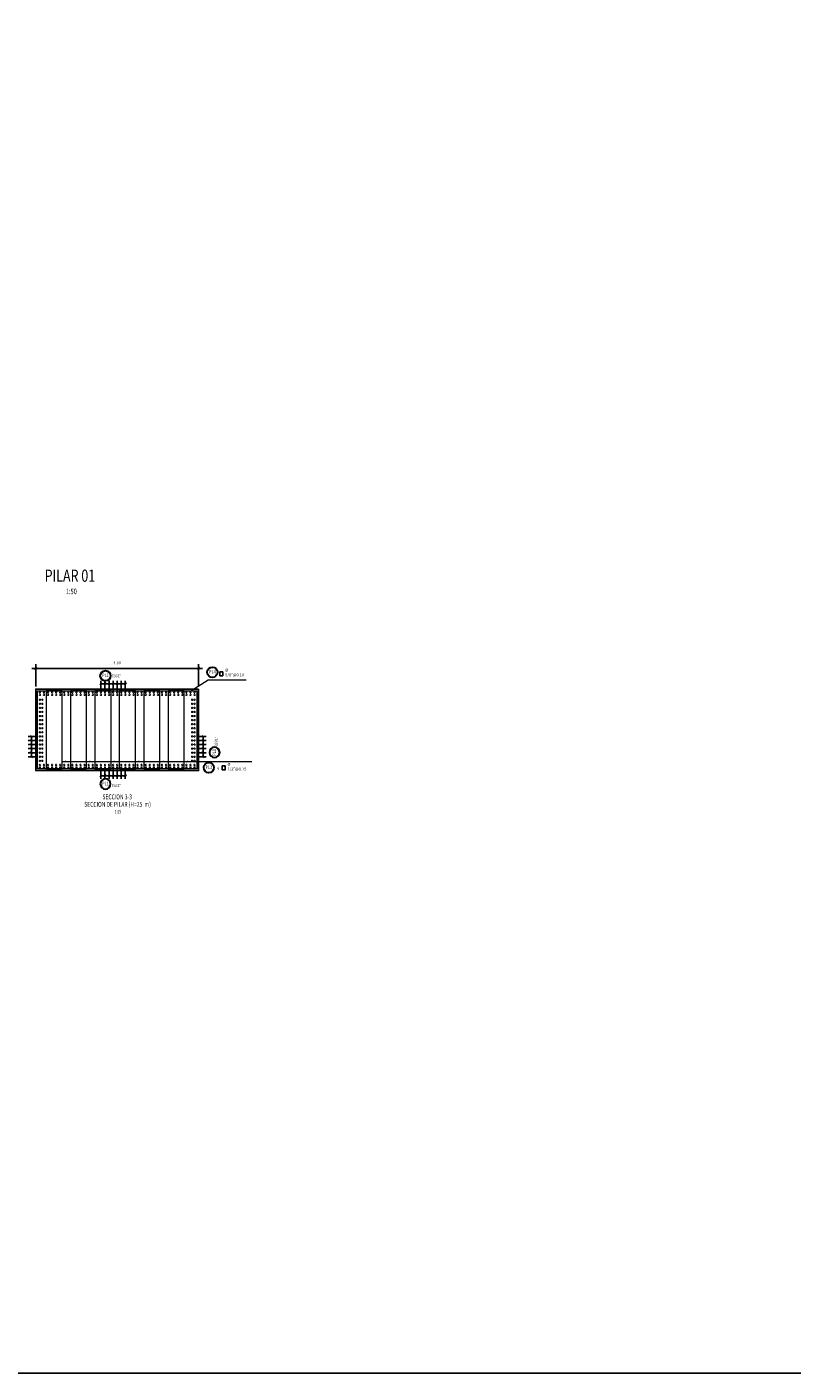
# Model space of a CAD drawing. Units: millimetres. Extents: x 288996 to 579880, y 8671481 to 17343475.
# Drawn here: x 289868 to 289886, y 8671650 to 8671683 of the extents above; entities that cross this region are included whole.
import ezdxf
from ezdxf.enums import TextEntityAlignment as Align

# ---------------------------------------------------------------- set-up
doc = ezdxf.new("R2010")
doc.units = ezdxf.units.MM
doc.set_wipeout_variables(frame=1)
for name, color, linetype in [('1gggg', 30, 'Continuous'), ('40GENE-011-DIM', 40, 'Continuous'), ('40GENE-106-TEXT', 7, 'Continuous'), ('40GENE-108-TITLE', 6, 'Continuous'), ('ARMADURA', 1, 'Continuous'), ('ESTRIBOS', 3, 'Continuous'), ('MARCO', 7, 'Continuous')]:
    doc.layers.add(name, color=color, linetype=linetype)
for name, color, linetype, lineweight in [('40GENE-006-SIMBOLOGIA', 2, 'Continuous', 30), ('40GENE-010-TITU', 6, 'Continuous', 30), ('40GENE-102-DIMENSION', 40, 'Continuous', 30), ('Acero 02', 131, 'Continuous', 20), ('ACOTADO', 1, 'Continuous', 0)]:
    doc.layers.add(name, color=color, linetype=linetype, lineweight=lineweight)
doc.styles.add('ACOTACIÓN', font='romans.shx')
doc.styles.add('ROMANS', font='romans.shx')
doc.styles.add('ROMANS-SP', font='romans.shx', dxfattribs={"width": 0.75})
doc.styles.add('T 100', font='romans.shx')
doc.dimstyles.new('Esc. 100--', dxfattribs={"dimscale": 0.1, "dimtxt": 1.5, "dimasz": 1, "dimexe": 1, "dimexo": 2, "dimgap": 0.75, "dimtad": 1, "dimzin": 1, "dimdsep": 46, "dimtxsty": 'ACOTACIÓN', "dimcen": 0.7, "dimclrd": 256, "dimclre": 256, "dimclrt": 7, "dimaunit": 1, "dimadec": 3, "dimazin": 0, "dimtfac": 1, "dimtmove": 2, "dimatfit": 3, "dimfxl": 2, "dimfxlon": 1, "dimtfill": 1, "dimlwd": 9, "dimlwe": 5, "dimarcsym": 0})
doc.dimstyles.new('ESTANDAR  100', dxfattribs={"dimtxt": 0.27, "dimasz": 0.18, "dimexe": 0.18, "dimexo": 0.0625, "dimgap": 0.1, "dimtad": 1, "dimzin": 0, "dimdsep": 46, "dimtxsty": 'T 100', "dimblk": 'ARCHTICK', "dimcen": 0.09, "dimdle": 0.2, "dimclrd": 1, "dimclre": 1, "dimclrt": 2, "dimadec": 0, "dimazin": 0, "dimtfac": 1, "dimtmove": 2, "dimatfit": 3, "dimfxl": 0.18, "dimtolj": 1, "dimtzin": 0, "dimarcsym": 0})
doc.dimstyles.new('SNC-LAVALIN', dxfattribs={"dimscale": 0, "dimtxt": 1, "dimasz": 1, "dimexe": 1.5, "dimexo": 1, "dimgap": 1, "dimtad": 1, "dimzin": 1, "dimdsep": 46, "dimtxsty": 'ROMANS', "dimcen": 0.09, "dimclrd": 256, "dimclre": 256, "dimclrt": 7, "dimadec": 0, "dimazin": 0, "dimtfac": 1, "dimtix": 1, "dimtofl": 0, "dimtmove": 2, "dimatfit": 3, "dimfxl": 1, "dimtfill": 1, "dimtolj": 1, "dimarcsym": 0})

# ---------------------------------------------------------------- blocks, each defined once
blk = doc.blocks.new('_ARCHTICK')
at = {"color": 0, "linetype": 'ByBlock', "const_width": 0.15}
blk.add_lwpolyline([(-0.5, -0.5), (0.5, 0.5)], dxfattribs=at)
blk = doc.blocks.new('*D461')
at = {"layer": 'ACOTADO', "color": 40, "lineweight": -2, "ltscale": 1.5, "transparency": 16777216}
for p, q in [((289871.969, 8671667.726), (289867.769, 8671667.726)), ((289867.869, 8671667.277), (289867.869, 8671667.826)), ((289871.869, 8671667.277), (289871.869, 8671667.826))]:
    blk.add_line(p, q, dxfattribs=at)
at = {"layer": 'Defpoints', "color": 0, "ltscale": 1.5, "transparency": 16777216}
for p in [(289867.869, 8671667.726), (289867.869, 8671667.215), (289871.869, 8671667.215)]:
    blk.add_point(p, dxfattribs=at)
at = {"layer": 'ACOTADO', "color": 40, "lineweight": -2, "ltscale": 1.5, "transparency": 16777216, "xscale": 0.07, "yscale": 0.07, "zscale": 0.07, "rotation": 180}
blk.add_blockref('_ARCHTICK', (289867.869, 8671667.726), dxfattribs=at)
at = {"layer": 'ACOTADO', "color": 40, "lineweight": -2, "ltscale": 1.5, "transparency": 16777216, "xscale": 0.07, "yscale": 0.07, "zscale": 0.07}
blk.add_blockref('_ARCHTICK', (289871.869, 8671667.726), dxfattribs=at)
at = {"layer": 'ACOTADO', "color": 0, "ltscale": 1.5, "transparency": 16777216, "insert": (289869.869, 8671667.861), "char_height": 0.07, "attachment_point": 5, "style": 'T 100'}
blk.add_mtext('\\A1;4.00', dxfattribs=at)
blk = doc.blocks.new('ACERO')
at = {"layer": 'Acero 02', "const_width": 12.8}
blk.add_lwpolyline([(-8, 0, 1), (8, 0, 1)], format="xyb", close=True, dxfattribs=at)
blk = doc.blocks.new('_Oblique')
at = {"color": 0, "linetype": 'ByBlock', "lineweight": -2}
blk.add_line((-0.5, -0.5), (0.5, 0.5), dxfattribs=at)
blk = doc.blocks.new('*D459')
at = {"layer": '40GENE-102-DIMENSION', "lineweight": -2, "transparency": 16777216}
for p, q in [((289869.469, 8671667.185), (289869.469, 8671667.419)), ((289869.569, 8671667.344), (289869.469, 8671667.344)), ((289869.569, 8671667.185), (289869.569, 8671667.419))]:
    blk.add_line(p, q, dxfattribs=at)
at = {"layer": 'Defpoints', "color": 0, "transparency": 16777216}
for p in [(289869.469, 8671667.344), (289869.469, 8671667.135), (289869.569, 8671667.135)]:
    blk.add_point(p, dxfattribs=at)
at = {"layer": '40GENE-102-DIMENSION', "lineweight": -2, "transparency": 16777216, "xscale": 0.04999999962456401, "yscale": 0.04999999962456401, "zscale": 0.04999999962456401, "rotation": 180}
blk.add_blockref('_Oblique', (289869.469, 8671667.344), dxfattribs=at)
at = {"layer": '40GENE-102-DIMENSION', "lineweight": -2, "transparency": 16777216, "xscale": 0.04999999962456401, "yscale": 0.04999999962456401, "zscale": 0.04999999962456401}
blk.add_blockref('_Oblique', (289869.569, 8671667.344), dxfattribs=at)
blk = doc.blocks.new('EJE_01')
blk.add_wipeout([(0, 13.2), (0.6, 13.2), (0.9, 13.1), (1.4, 13.1), (1.8, 13), (2.3, 12.8), (2.7, 12.7), (3.2, 12.5), (3.5, 12.3), (3.8, 12.1), (4, 12), (4.3, 11.8), (4.7, 11.5), (4.9, 11.3), (5.2, 11), (5.4, 10.8), (5.6, 10.5), (5.8, 10.2), (6, 10), (6.1, 9.8), (6.3, 9.6), (6.4, 9.4), (6.5, 9.2), (6.6, 8.9), (6.7, 8.7), (6.8, 8.5), (6.8, 8.2), (7, 7.9), (7, 7.5), (7.1, 7.2), (7.1, 6.9), (7.2, 6.5), (7.2, 6), (7.2, 5.7), (7.2, 5.2), (7.1, 4.8), (7, 4.4), (6.9, 4.1), (6.8, 3.7), (6.7, 3.3), (6.5, 3), (6.3, 2.6), (6.1, 2.2), (5.9, 1.9), (5.6, 1.5), (5.4, 1.3), (5.2, 1), (4.9, 0.7), (4.6, 0.4), (4.4, 0.3), (4.2, 0.2), (4.1, 0.1), (3.8, -0.1), (3.5, -0.3), (3.2, -0.4), (3, -0.6), (2.6, -0.7), (2.3, -0.8), (2, -0.9), (1.6, -1), (1.1, -1.1), (0.8, -1.2), (0.5, -1.2), (0, -1.2), (-0.2, -1.2), (-0.5, -1.2), (-0.7, -1.2), (-1, -1.1), (-1.4, -1.1), (-1.6, -1), (-1.9, -0.9), (-2.3, -0.8), (-2.5, -0.7), (-2.8, -0.6), (-3.2, -0.4), (-3.5, -0.3), (-3.7, -0.2), (-4, 0), (-4.2, 0.2), (-4.5, 0.4), (-4.7, 0.6), (-5, 0.8), (-5.2, 1.1), (-5.4, 1.3), (-5.6, 1.5), (-5.9, 1.9), (-6.1, 2.2), (-6.3, 2.5), (-6.5, 2.9), (-6.6, 3.2), (-6.8, 3.5), (-6.9, 3.8), (-6.9, 4.1), (-7, 4.4), (-7.1, 4.8), (-7.1, 5.1), (-7.2, 5.4), (-7.2, 5.6), (-7.2, 5.9), (-7.2, 6), (-7.2, 6.2), (-7.2, 6.4), (-7.2, 6.6), (-7.2, 6.8), (-7.1, 7.1), (-7.1, 7.5), (-6.9, 8), (-6.8, 8.4), (-6.6, 8.8), (-6.4, 9.3), (-6.2, 9.6), (-6, 9.9), (-5.8, 10.3), (-5.3, 10.8), (-5.1, 11.1), (-4.7, 11.4), (-4.4, 11.7), (-4, 12), (-3.7, 12.2), (-3.2, 12.5), (-2.8, 12.6), (-2.5, 12.8), (-2.1, 12.9), (-1.7, 13), (-1.2, 13.1), (-0.9, 13.1), (-0.7, 13.2), (-0.4, 13.2), (-0.3, 13.2)])
at = {"layer": '40GENE-006-SIMBOLOGIA'}
blk.add_circle((0, 6), 7.2, dxfattribs=at)
at = {"layer": '40GENE-010-TITU', "style": 'ROMANS', "width": 0.8}
blk.add_attdef('COL', text='', height=5, dxfattribs=at).set_placement((0, 6), align=Align.MIDDLE)
blk = doc.blocks.new('*D454')
at = {"layer": '40GENE-102-DIMENSION', "lineweight": -2, "transparency": 16777216}
for p, q in [((289869.569, 8671667.185), (289869.569, 8671667.419)), ((289869.669, 8671667.344), (289869.569, 8671667.344)), ((289869.669, 8671667.185), (289869.669, 8671667.419))]:
    blk.add_line(p, q, dxfattribs=at)
at = {"layer": 'Defpoints', "color": 0, "transparency": 16777216}
for p in [(289869.569, 8671667.344), (289869.569, 8671667.135), (289869.669, 8671667.135)]:
    blk.add_point(p, dxfattribs=at)
at = {"layer": '40GENE-102-DIMENSION', "lineweight": -2, "transparency": 16777216, "xscale": 0.04999999962456401, "yscale": 0.04999999962456401, "zscale": 0.04999999962456401, "rotation": 180}
blk.add_blockref('_Oblique', (289869.569, 8671667.344), dxfattribs=at)
at = {"layer": '40GENE-102-DIMENSION', "lineweight": -2, "transparency": 16777216, "xscale": 0.04999999962456401, "yscale": 0.04999999962456401, "zscale": 0.04999999962456401}
blk.add_blockref('_Oblique', (289869.669, 8671667.344), dxfattribs=at)
blk = doc.blocks.new('*D455')
at = {"layer": '40GENE-102-DIMENSION', "lineweight": -2, "transparency": 16777216}
for p, q in [((289869.669, 8671667.185), (289869.669, 8671667.419)), ((289869.769, 8671667.344), (289869.669, 8671667.344)), ((289869.769, 8671667.185), (289869.769, 8671667.419))]:
    blk.add_line(p, q, dxfattribs=at)
at = {"layer": 'Defpoints', "color": 0, "transparency": 16777216}
for p in [(289869.669, 8671667.344), (289869.669, 8671667.135), (289869.769, 8671667.135)]:
    blk.add_point(p, dxfattribs=at)
at = {"layer": '40GENE-102-DIMENSION', "lineweight": -2, "transparency": 16777216, "xscale": 0.04999999962456401, "yscale": 0.04999999962456401, "zscale": 0.04999999962456401, "rotation": 180}
blk.add_blockref('_Oblique', (289869.669, 8671667.344), dxfattribs=at)
at = {"layer": '40GENE-102-DIMENSION', "lineweight": -2, "transparency": 16777216, "xscale": 0.04999999962456401, "yscale": 0.04999999962456401, "zscale": 0.04999999962456401}
blk.add_blockref('_Oblique', (289869.769, 8671667.344), dxfattribs=at)
blk = doc.blocks.new('*D456')
at = {"layer": '40GENE-102-DIMENSION', "lineweight": -2, "transparency": 16777216}
for p, q in [((289869.769, 8671667.185), (289869.769, 8671667.419)), ((289869.869, 8671667.344), (289869.769, 8671667.344)), ((289869.869, 8671667.185), (289869.869, 8671667.419))]:
    blk.add_line(p, q, dxfattribs=at)
at = {"layer": 'Defpoints', "color": 0, "transparency": 16777216}
for p in [(289869.769, 8671667.344), (289869.769, 8671667.135), (289869.869, 8671667.135)]:
    blk.add_point(p, dxfattribs=at)
at = {"layer": '40GENE-102-DIMENSION', "lineweight": -2, "transparency": 16777216, "xscale": 0.04999999962456401, "yscale": 0.04999999962456401, "zscale": 0.04999999962456401, "rotation": 180}
blk.add_blockref('_Oblique', (289869.769, 8671667.344), dxfattribs=at)
at = {"layer": '40GENE-102-DIMENSION', "lineweight": -2, "transparency": 16777216, "xscale": 0.04999999962456401, "yscale": 0.04999999962456401, "zscale": 0.04999999962456401}
blk.add_blockref('_Oblique', (289869.869, 8671667.344), dxfattribs=at)
blk = doc.blocks.new('*D457')
at = {"layer": '40GENE-102-DIMENSION', "lineweight": -2, "transparency": 16777216}
for p, q in [((289869.869, 8671667.185), (289869.869, 8671667.419)), ((289869.969, 8671667.344), (289869.869, 8671667.344)), ((289869.969, 8671667.185), (289869.969, 8671667.419))]:
    blk.add_line(p, q, dxfattribs=at)
at = {"layer": 'Defpoints', "color": 0, "transparency": 16777216}
for p in [(289869.869, 8671667.344), (289869.869, 8671667.135), (289869.969, 8671667.135)]:
    blk.add_point(p, dxfattribs=at)
at = {"layer": '40GENE-102-DIMENSION', "lineweight": -2, "transparency": 16777216, "xscale": 0.04999999962456401, "yscale": 0.04999999962456401, "zscale": 0.04999999962456401, "rotation": 180}
blk.add_blockref('_Oblique', (289869.869, 8671667.344), dxfattribs=at)
at = {"layer": '40GENE-102-DIMENSION', "lineweight": -2, "transparency": 16777216, "xscale": 0.04999999962456401, "yscale": 0.04999999962456401, "zscale": 0.04999999962456401}
blk.add_blockref('_Oblique', (289869.969, 8671667.344), dxfattribs=at)
blk = doc.blocks.new('*D458')
at = {"layer": '40GENE-102-DIMENSION', "lineweight": -2, "transparency": 16777216}
for p, q in [((289869.969, 8671667.185), (289869.969, 8671667.419)), ((289870.069, 8671667.344), (289869.969, 8671667.344)), ((289870.069, 8671667.185), (289870.069, 8671667.419))]:
    blk.add_line(p, q, dxfattribs=at)
at = {"layer": 'Defpoints', "color": 0, "transparency": 16777216}
for p in [(289869.969, 8671667.344), (289869.969, 8671667.135), (289870.069, 8671667.135)]:
    blk.add_point(p, dxfattribs=at)
at = {"layer": '40GENE-102-DIMENSION', "lineweight": -2, "transparency": 16777216, "xscale": 0.04999999962456401, "yscale": 0.04999999962456401, "zscale": 0.04999999962456401, "rotation": 180}
blk.add_blockref('_Oblique', (289869.969, 8671667.344), dxfattribs=at)
at = {"layer": '40GENE-102-DIMENSION', "lineweight": -2, "transparency": 16777216, "xscale": 0.04999999962456401, "yscale": 0.04999999962456401, "zscale": 0.04999999962456401}
blk.add_blockref('_Oblique', (289870.069, 8671667.344), dxfattribs=at)
blk = doc.blocks.new('*D448')
at = {"layer": '40GENE-102-DIMENSION', "lineweight": -2, "transparency": 16777216}
for p, q in [((289869.469, 8671665.245), (289869.469, 8671665.011)), ((289869.569, 8671665.086), (289869.469, 8671665.086)), ((289869.569, 8671665.245), (289869.569, 8671665.011))]:
    blk.add_line(p, q, dxfattribs=at)
at = {"layer": 'Defpoints', "color": 0, "transparency": 16777216}
for p in [(289869.469, 8671665.295), (289869.469, 8671665.086), (289869.569, 8671665.295)]:
    blk.add_point(p, dxfattribs=at)
at = {"layer": '40GENE-102-DIMENSION', "lineweight": -2, "transparency": 16777216, "xscale": 0.04999999962456401, "yscale": 0.04999999962456401, "zscale": 0.04999999962456401, "rotation": 180}
blk.add_blockref('_Oblique', (289869.469, 8671665.086), dxfattribs=at)
at = {"layer": '40GENE-102-DIMENSION', "lineweight": -2, "transparency": 16777216, "xscale": 0.04999999962456401, "yscale": 0.04999999962456401, "zscale": 0.04999999962456401}
blk.add_blockref('_Oblique', (289869.569, 8671665.086), dxfattribs=at)
blk = doc.blocks.new('*D449')
at = {"layer": '40GENE-102-DIMENSION', "lineweight": -2, "transparency": 16777216}
for p, q in [((289869.569, 8671665.245), (289869.569, 8671665.011)), ((289869.669, 8671665.086), (289869.569, 8671665.086)), ((289869.669, 8671665.245), (289869.669, 8671665.011))]:
    blk.add_line(p, q, dxfattribs=at)
at = {"layer": 'Defpoints', "color": 0, "transparency": 16777216}
for p in [(289869.569, 8671665.295), (289869.569, 8671665.086), (289869.669, 8671665.295)]:
    blk.add_point(p, dxfattribs=at)
at = {"layer": '40GENE-102-DIMENSION', "lineweight": -2, "transparency": 16777216, "xscale": 0.04999999962456401, "yscale": 0.04999999962456401, "zscale": 0.04999999962456401, "rotation": 180}
blk.add_blockref('_Oblique', (289869.569, 8671665.086), dxfattribs=at)
at = {"layer": '40GENE-102-DIMENSION', "lineweight": -2, "transparency": 16777216, "xscale": 0.04999999962456401, "yscale": 0.04999999962456401, "zscale": 0.04999999962456401}
blk.add_blockref('_Oblique', (289869.669, 8671665.086), dxfattribs=at)
blk = doc.blocks.new('*D450')
at = {"layer": '40GENE-102-DIMENSION', "lineweight": -2, "transparency": 16777216}
for p, q in [((289869.669, 8671665.245), (289869.669, 8671665.011)), ((289869.769, 8671665.086), (289869.669, 8671665.086)), ((289869.769, 8671665.245), (289869.769, 8671665.011))]:
    blk.add_line(p, q, dxfattribs=at)
at = {"layer": 'Defpoints', "color": 0, "transparency": 16777216}
for p in [(289869.669, 8671665.295), (289869.669, 8671665.086), (289869.769, 8671665.295)]:
    blk.add_point(p, dxfattribs=at)
at = {"layer": '40GENE-102-DIMENSION', "lineweight": -2, "transparency": 16777216, "xscale": 0.04999999962456401, "yscale": 0.04999999962456401, "zscale": 0.04999999962456401, "rotation": 180}
blk.add_blockref('_Oblique', (289869.669, 8671665.086), dxfattribs=at)
at = {"layer": '40GENE-102-DIMENSION', "lineweight": -2, "transparency": 16777216, "xscale": 0.04999999962456401, "yscale": 0.04999999962456401, "zscale": 0.04999999962456401}
blk.add_blockref('_Oblique', (289869.769, 8671665.086), dxfattribs=at)
blk = doc.blocks.new('*D451')
at = {"layer": '40GENE-102-DIMENSION', "lineweight": -2, "transparency": 16777216}
for p, q in [((289869.769, 8671665.245), (289869.769, 8671665.011)), ((289869.869, 8671665.086), (289869.769, 8671665.086)), ((289869.869, 8671665.245), (289869.869, 8671665.011))]:
    blk.add_line(p, q, dxfattribs=at)
at = {"layer": 'Defpoints', "color": 0, "transparency": 16777216}
for p in [(289869.769, 8671665.295), (289869.769, 8671665.086), (289869.869, 8671665.295)]:
    blk.add_point(p, dxfattribs=at)
at = {"layer": '40GENE-102-DIMENSION', "lineweight": -2, "transparency": 16777216, "xscale": 0.04999999962456401, "yscale": 0.04999999962456401, "zscale": 0.04999999962456401, "rotation": 180}
blk.add_blockref('_Oblique', (289869.769, 8671665.086), dxfattribs=at)
at = {"layer": '40GENE-102-DIMENSION', "lineweight": -2, "transparency": 16777216, "xscale": 0.04999999962456401, "yscale": 0.04999999962456401, "zscale": 0.04999999962456401}
blk.add_blockref('_Oblique', (289869.869, 8671665.086), dxfattribs=at)
blk = doc.blocks.new('*D452')
at = {"layer": '40GENE-102-DIMENSION', "lineweight": -2, "transparency": 16777216}
for p, q in [((289869.869, 8671665.245), (289869.869, 8671665.011)), ((289869.969, 8671665.086), (289869.869, 8671665.086)), ((289869.969, 8671665.245), (289869.969, 8671665.011))]:
    blk.add_line(p, q, dxfattribs=at)
at = {"layer": 'Defpoints', "color": 0, "transparency": 16777216}
for p in [(289869.869, 8671665.295), (289869.869, 8671665.086), (289869.969, 8671665.295)]:
    blk.add_point(p, dxfattribs=at)
at = {"layer": '40GENE-102-DIMENSION', "lineweight": -2, "transparency": 16777216, "xscale": 0.04999999962456401, "yscale": 0.04999999962456401, "zscale": 0.04999999962456401, "rotation": 180}
blk.add_blockref('_Oblique', (289869.869, 8671665.086), dxfattribs=at)
at = {"layer": '40GENE-102-DIMENSION', "lineweight": -2, "transparency": 16777216, "xscale": 0.04999999962456401, "yscale": 0.04999999962456401, "zscale": 0.04999999962456401}
blk.add_blockref('_Oblique', (289869.969, 8671665.086), dxfattribs=at)
blk = doc.blocks.new('*D453')
at = {"layer": '40GENE-102-DIMENSION', "lineweight": -2, "transparency": 16777216}
for p, q in [((289869.969, 8671665.245), (289869.969, 8671665.011)), ((289870.069, 8671665.086), (289869.969, 8671665.086)), ((289870.069, 8671665.245), (289870.069, 8671665.011))]:
    blk.add_line(p, q, dxfattribs=at)
at = {"layer": 'Defpoints', "color": 0, "transparency": 16777216}
for p in [(289869.969, 8671665.295), (289869.969, 8671665.086), (289870.069, 8671665.295)]:
    blk.add_point(p, dxfattribs=at)
at = {"layer": '40GENE-102-DIMENSION', "lineweight": -2, "transparency": 16777216, "xscale": 0.04999999962456401, "yscale": 0.04999999962456401, "zscale": 0.04999999962456401, "rotation": 180}
blk.add_blockref('_Oblique', (289869.969, 8671665.086), dxfattribs=at)
at = {"layer": '40GENE-102-DIMENSION', "lineweight": -2, "transparency": 16777216, "xscale": 0.04999999962456401, "yscale": 0.04999999962456401, "zscale": 0.04999999962456401}
blk.add_blockref('_Oblique', (289870.069, 8671665.086), dxfattribs=at)
blk = doc.blocks.new('*D443')
at = {"layer": '40GENE-102-DIMENSION', "lineweight": -2, "transparency": 16777216}
for p, q in [((289871.819, 8671665.655), (289872.054, 8671665.655)), ((289871.979, 8671665.655), (289871.979, 8671665.555)), ((289871.819, 8671665.555), (289872.054, 8671665.555))]:
    blk.add_line(p, q, dxfattribs=at)
at = {"layer": 'Defpoints', "color": 0, "transparency": 16777216}
for p in [(289871.769, 8671665.655), (289871.769, 8671665.555), (289871.979, 8671665.555)]:
    blk.add_point(p, dxfattribs=at)
at = {"layer": '40GENE-102-DIMENSION', "lineweight": -2, "transparency": 16777216, "xscale": 0.04999999962456401, "yscale": 0.04999999962456401, "zscale": 0.04999999962456401}
for p, rotation in [((289871.979, 8671665.655), 90), ((289871.979, 8671665.555), 270)]:
    blk.add_blockref('_Oblique', p, dxfattribs=dict(at, rotation=rotation))
blk = doc.blocks.new('*D444')
at = {"layer": '40GENE-102-DIMENSION', "lineweight": -2, "transparency": 16777216}
for p, q in [((289871.819, 8671665.755), (289872.054, 8671665.755)), ((289871.819, 8671665.655), (289872.054, 8671665.655)), ((289871.979, 8671665.755), (289871.979, 8671665.655))]:
    blk.add_line(p, q, dxfattribs=at)
at = {"layer": 'Defpoints', "color": 0, "transparency": 16777216}
for p in [(289871.769, 8671665.755), (289871.769, 8671665.655), (289871.979, 8671665.655)]:
    blk.add_point(p, dxfattribs=at)
at = {"layer": '40GENE-102-DIMENSION', "lineweight": -2, "transparency": 16777216, "xscale": 0.04999999962456401, "yscale": 0.04999999962456401, "zscale": 0.04999999962456401}
for p, rotation in [((289871.979, 8671665.755), 90), ((289871.979, 8671665.655), 270)]:
    blk.add_blockref('_Oblique', p, dxfattribs=dict(at, rotation=rotation))
blk = doc.blocks.new('*D445')
at = {"layer": '40GENE-102-DIMENSION', "lineweight": -2, "transparency": 16777216}
for p, q in [((289871.819, 8671665.855), (289872.054, 8671665.855)), ((289871.819, 8671665.755), (289872.054, 8671665.755)), ((289871.979, 8671665.855), (289871.979, 8671665.755))]:
    blk.add_line(p, q, dxfattribs=at)
at = {"layer": 'Defpoints', "color": 0, "transparency": 16777216}
for p in [(289871.769, 8671665.855), (289871.769, 8671665.755), (289871.979, 8671665.755)]:
    blk.add_point(p, dxfattribs=at)
at = {"layer": '40GENE-102-DIMENSION', "lineweight": -2, "transparency": 16777216, "xscale": 0.04999999962456401, "yscale": 0.04999999962456401, "zscale": 0.04999999962456401}
for p, rotation in [((289871.979, 8671665.855), 90), ((289871.979, 8671665.755), 270)]:
    blk.add_blockref('_Oblique', p, dxfattribs=dict(at, rotation=rotation))
blk = doc.blocks.new('*D446')
at = {"layer": '40GENE-102-DIMENSION', "lineweight": -2, "transparency": 16777216}
for p, q in [((289871.819, 8671665.955), (289872.054, 8671665.955)), ((289871.819, 8671665.855), (289872.054, 8671665.855)), ((289871.979, 8671665.955), (289871.979, 8671665.855))]:
    blk.add_line(p, q, dxfattribs=at)
at = {"layer": 'Defpoints', "color": 0, "transparency": 16777216}
for p in [(289871.769, 8671665.955), (289871.769, 8671665.855), (289871.979, 8671665.855)]:
    blk.add_point(p, dxfattribs=at)
at = {"layer": '40GENE-102-DIMENSION', "lineweight": -2, "transparency": 16777216, "xscale": 0.04999999962456401, "yscale": 0.04999999962456401, "zscale": 0.04999999962456401}
for p, rotation in [((289871.979, 8671665.955), 90), ((289871.979, 8671665.855), 270)]:
    blk.add_blockref('_Oblique', p, dxfattribs=dict(at, rotation=rotation))
blk = doc.blocks.new('*D447')
at = {"layer": '40GENE-102-DIMENSION', "lineweight": -2, "transparency": 16777216}
for p, q in [((289871.819, 8671666.055), (289872.054, 8671666.055)), ((289871.979, 8671666.055), (289871.979, 8671665.955)), ((289871.819, 8671665.955), (289872.054, 8671665.955))]:
    blk.add_line(p, q, dxfattribs=at)
at = {"layer": 'Defpoints', "color": 0, "transparency": 16777216}
for p in [(289871.769, 8671666.055), (289871.769, 8671665.955), (289871.979, 8671665.955)]:
    blk.add_point(p, dxfattribs=at)
at = {"layer": '40GENE-102-DIMENSION', "lineweight": -2, "transparency": 16777216, "xscale": 0.04999999962456401, "yscale": 0.04999999962456401, "zscale": 0.04999999962456401}
for p, rotation in [((289871.979, 8671666.055), 90), ((289871.979, 8671665.955), 270)]:
    blk.add_blockref('_Oblique', p, dxfattribs=dict(at, rotation=rotation))
blk = doc.blocks.new('*D438')
at = {"layer": '40GENE-102-DIMENSION', "lineweight": -2, "transparency": 16777216}
for p, q in [((289867.919, 8671665.655), (289867.685, 8671665.655)), ((289867.76, 8671665.655), (289867.76, 8671665.555)), ((289867.919, 8671665.555), (289867.685, 8671665.555))]:
    blk.add_line(p, q, dxfattribs=at)
at = {"layer": 'Defpoints', "color": 0, "transparency": 16777216}
for p in [(289867.969, 8671665.655), (289867.76, 8671665.555), (289867.969, 8671665.555)]:
    blk.add_point(p, dxfattribs=at)
at = {"layer": '40GENE-102-DIMENSION', "lineweight": -2, "transparency": 16777216, "xscale": 0.04999999962456401, "yscale": 0.04999999962456401, "zscale": 0.04999999962456401}
for p, rotation in [((289867.76, 8671665.655), 90), ((289867.76, 8671665.555), 270)]:
    blk.add_blockref('_Oblique', p, dxfattribs=dict(at, rotation=rotation))
blk = doc.blocks.new('*D439')
at = {"layer": '40GENE-102-DIMENSION', "lineweight": -2, "transparency": 16777216}
for p, q in [((289867.919, 8671665.755), (289867.685, 8671665.755)), ((289867.919, 8671665.655), (289867.685, 8671665.655)), ((289867.76, 8671665.755), (289867.76, 8671665.655))]:
    blk.add_line(p, q, dxfattribs=at)
at = {"layer": 'Defpoints', "color": 0, "transparency": 16777216}
for p in [(289867.76, 8671665.655), (289867.969, 8671665.755), (289867.969, 8671665.655)]:
    blk.add_point(p, dxfattribs=at)
at = {"layer": '40GENE-102-DIMENSION', "lineweight": -2, "transparency": 16777216, "xscale": 0.04999999962456401, "yscale": 0.04999999962456401, "zscale": 0.04999999962456401}
for p, rotation in [((289867.76, 8671665.755), 90), ((289867.76, 8671665.655), 270)]:
    blk.add_blockref('_Oblique', p, dxfattribs=dict(at, rotation=rotation))
blk = doc.blocks.new('*D440')
at = {"layer": '40GENE-102-DIMENSION', "lineweight": -2, "transparency": 16777216}
for p, q in [((289867.919, 8671665.855), (289867.685, 8671665.855)), ((289867.919, 8671665.755), (289867.685, 8671665.755)), ((289867.76, 8671665.855), (289867.76, 8671665.755))]:
    blk.add_line(p, q, dxfattribs=at)
at = {"layer": 'Defpoints', "color": 0, "transparency": 16777216}
for p in [(289867.76, 8671665.755), (289867.969, 8671665.855), (289867.969, 8671665.755)]:
    blk.add_point(p, dxfattribs=at)
at = {"layer": '40GENE-102-DIMENSION', "lineweight": -2, "transparency": 16777216, "xscale": 0.04999999962456401, "yscale": 0.04999999962456401, "zscale": 0.04999999962456401}
for p, rotation in [((289867.76, 8671665.855), 90), ((289867.76, 8671665.755), 270)]:
    blk.add_blockref('_Oblique', p, dxfattribs=dict(at, rotation=rotation))
blk = doc.blocks.new('*D441')
at = {"layer": '40GENE-102-DIMENSION', "lineweight": -2, "transparency": 16777216}
for p, q in [((289867.919, 8671665.955), (289867.685, 8671665.955)), ((289867.919, 8671665.855), (289867.685, 8671665.855)), ((289867.76, 8671665.955), (289867.76, 8671665.855))]:
    blk.add_line(p, q, dxfattribs=at)
at = {"layer": 'Defpoints', "color": 0, "transparency": 16777216}
for p in [(289867.76, 8671665.855), (289867.969, 8671665.955), (289867.969, 8671665.855)]:
    blk.add_point(p, dxfattribs=at)
at = {"layer": '40GENE-102-DIMENSION', "lineweight": -2, "transparency": 16777216, "xscale": 0.04999999962456401, "yscale": 0.04999999962456401, "zscale": 0.04999999962456401}
for p, rotation in [((289867.76, 8671665.955), 90), ((289867.76, 8671665.855), 270)]:
    blk.add_blockref('_Oblique', p, dxfattribs=dict(at, rotation=rotation))
blk = doc.blocks.new('*D442')
at = {"layer": '40GENE-102-DIMENSION', "lineweight": -2, "transparency": 16777216}
for p, q in [((289867.919, 8671666.055), (289867.685, 8671666.055)), ((289867.76, 8671666.055), (289867.76, 8671665.955)), ((289867.919, 8671665.955), (289867.685, 8671665.955))]:
    blk.add_line(p, q, dxfattribs=at)
at = {"layer": 'Defpoints', "color": 0, "transparency": 16777216}
for p in [(289867.969, 8671666.055), (289867.76, 8671665.955), (289867.969, 8671665.955)]:
    blk.add_point(p, dxfattribs=at)
at = {"layer": '40GENE-102-DIMENSION', "lineweight": -2, "transparency": 16777216, "xscale": 0.04999999962456401, "yscale": 0.04999999962456401, "zscale": 0.04999999962456401}
for p, rotation in [((289867.76, 8671666.055), 90), ((289867.76, 8671665.955), 270)]:
    blk.add_blockref('_Oblique', p, dxfattribs=dict(at, rotation=rotation))
blk = doc.blocks.new('TITU_01')
at = {"layer": '40GENE-106-TEXT', "style": 'ROMANS', "width": 0.75}
blk.add_attdef('ESCALA', text='', height=2.5, dxfattribs=at).set_placement((-14.18, 14.83), align=Align.MIDDLE_CENTER)
at = {"layer": '40GENE-108-TITLE', "style": 'ROMANS', "width": 0.75}
for tag, p in [('%%UELEVACION1', (-14.37, 31.39)), ('%%UELEVACION2', (-14.37, 22.22))]:
    blk.add_attdef(tag, text='', height=5, dxfattribs=at).set_placement(p, align=Align.MIDDLE_CENTER)

msp = doc.modelspace()

# ---------------------------------------------------------------- linework, layer by layer
at = {"layer": 'Acero 02', "ltscale": 0.05}
msp.add_lwpolyline([(289871.82941, 8671667.174955), (289871.82941, 8671665.254955), (289867.90941, 8671665.254955), (289867.90941, 8671667.174955)], close=True, dxfattribs=at)
for points in [[(289868.15941, 8671667.194955), (289868.47941, 8671667.194955, -0.414213562), (289868.50941, 8671667.164955), (289868.50941, 8671665.264955, -0.414213562), (289868.47941, 8671665.234955), (289868.15941, 8671665.234955, -0.414213562), (289868.12941, 8671665.264955), (289868.12941, 8671667.164955, -0.414213562)], [(289868.75941, 8671667.194955), (289869.07941, 8671667.194955, -0.414213562), (289869.10941, 8671667.164955), (289869.10941, 8671665.264955, -0.414213562), (289869.07941, 8671665.234955), (289868.75941, 8671665.234955, -0.414213562), (289868.72941, 8671665.264955), (289868.72941, 8671667.164955, -0.414213562)], [(289869.35941, 8671667.194955), (289869.67941, 8671667.194955, -0.414213562), (289869.70941, 8671667.164955), (289869.70941, 8671665.264955, -0.414213562), (289869.67941, 8671665.234955), (289869.35941, 8671665.234955, -0.414213562), (289869.32941, 8671665.264955), (289869.32941, 8671667.164955, -0.414213562)], [(289869.95941, 8671667.194955), (289870.27941, 8671667.194955, -0.414213562), (289870.30941, 8671667.164955), (289870.30941, 8671665.264955, -0.414213562), (289870.27941, 8671665.234955), (289869.95941, 8671665.234955, -0.414213562), (289869.92941, 8671665.264955), (289869.92941, 8671667.164955, -0.414213562)], [(289870.55941, 8671667.194955), (289870.87941, 8671667.194955, -0.414213562), (289870.90941, 8671667.164955), (289870.90941, 8671665.264955, -0.414213562), (289870.87941, 8671665.234955), (289870.55941, 8671665.234955, -0.414213562), (289870.52941, 8671665.264955), (289870.52941, 8671667.164955, -0.414213562)], [(289871.15941, 8671667.194955), (289871.47941, 8671667.194955, -0.414213562), (289871.50941, 8671667.164955), (289871.50941, 8671665.264955, -0.414213562), (289871.47941, 8671665.234955), (289871.15941, 8671665.234955, -0.414213562), (289871.12941, 8671665.264955), (289871.12941, 8671667.164955, -0.414213562)]]:
    msp.add_lwpolyline(points, format="xyb", close=True, dxfattribs=at)
at = {"layer": 'ARMADURA'}
msp.add_lwpolyline([(289871.86941, 8671667.214955), (289871.86941, 8671665.214955), (289867.86941, 8671665.214955), (289867.86941, 8671667.214955)], close=True, dxfattribs=at)
at = {"layer": 'ESTRIBOS', "color": 3, "ltscale": 0.05, "elevation": 0}
msp.add_lwpolyline([(289872.45301, 8671665.328964), (289872.519777, 8671665.328964, -0.414213562), (289872.522849, 8671665.325892), (289872.522849, 8671665.23578, -0.414213562), (289872.519777, 8671665.232708), (289872.45301, 8671665.232708, -0.414213562), (289872.449938, 8671665.23578), (289872.449938, 8671665.325892, -0.414213562)], format="xyb", close=True, dxfattribs=at)
msp.add_lwpolyline([(289872.504571, 8671665.301912), (289872.521949, 8671665.31929, 1), (289872.513174, 8671665.328064), (289872.495796, 8671665.310687)], format="xyb", dxfattribs=at)

# ---------------------------------------------------------------- block references
at = {"layer": '40GENE-011-DIM', "yscale": 0.002, "zscale": 0.002, "row_count": 1, "row_spacing": 0.25}
for p, xscale, rotation, column_count, column_spacing in [((289871.76941, 8671667.134955, 0.000081), 0.002, 180, 39, 0.1), ((289871.76941, 8671667.074955, 0.000081), 0.002, 180, 39, 0.1), ((289867.96941, 8671665.454955, 0.000505), 0.002, 90.00000000000001, 16, 0.1), ((289868.02941, 8671665.454955, 0.000505), 0.002, 90.00000000000001, 16, 0.1), ((289871.70941, 8671665.454955, 0.000505), -0.002, 270, 16, -0.1), ((289871.76941, 8671665.454955, 0.000505), -0.002, 270, 16, -0.1)]:
    msp.add_blockref('ACERO', p, dxfattribs=dict(at, xscale=xscale, rotation=rotation, column_count=column_count, column_spacing=column_spacing))
at = {"layer": '40GENE-011-DIM', "xscale": -0.002, "yscale": 0.002, "zscale": 0.002, "row_count": 1, "column_count": 39, "row_spacing": 0.25, "column_spacing": -0.1}
for p in [(289871.76941, 8671665.354955, 0.000081), (289871.76941, 8671665.294955, 0.000081)]:
    msp.add_blockref('ACERO', p, dxfattribs=at)
at = {"layer": '40GENE-108-TITLE'}
ref = msp.add_blockref('TITU_01', (289867.845516, 8671668.668213), dxfattribs=dict(at, xscale=-0.06, yscale=0.06, zscale=0.06))
ref.add_attrib('%%UELEVACION2', 'PILAR 01', dxfattribs={"height": 0.3, "style": 'ROMANS', "width": 0.75}).set_placement((289868.707802, 8671670.001464), align=Align.MIDDLE_CENTER)
ref = msp.add_blockref('TITU_01', (289867.769904, 8671668.614025), dxfattribs=dict(at, xscale=-0.0675, yscale=0.0675, zscale=0.0675))
ref.add_attrib('ESCALA', ' 1:50', dxfattribs={"layer": '40GENE-106-TEXT', "height": 0.135, "style": 'ROMANS', "width": 0.75}).set_placement((289868.727285, 8671669.615242), align=Align.MIDDLE_CENTER)

# ---------------------------------------------------------------- texts
at = {"layer": '40GENE-102-DIMENSION', "color": 0, "style": 'ROMANS-SP', "width": 0.75}
for p in [(289869.734564, 8671667.505254, -0.000003), (289869.734564, 8671664.813049, -0.000003)]:
    msp.add_text('78∅1"', height=0.07, dxfattribs=at).set_placement(p)
msp.add_text('32∅1"', height=0.07, rotation=90, dxfattribs=at).set_placement((289872.334573, 8671665.817524, -0.000003))
at = {"layer": '40GENE-102-DIMENSION', "color": 7, "char_height": 0.07, "attachment_point": 7, "style": 'ROMANS-SP'}
for s, insert in [('\\A1;%%C 5/8"@0.10', (289872.522222, 8671667.530284)), ('\\A1;%%C 1/2"@0.15 ', (289872.579756, 8671665.218344))]:
    msp.add_mtext(s, dxfattribs=dict(at, insert=insert))

# ---------------------------------------------------------------- dimensions: what is measured, and where the dimension line sits
at = {"layer": '40GENE-102-DIMENSION'}
for base, p1, p2, angle, picture, middle in [((289869.46941, 8671667.344277), (289869.56941, 8671667.134955), (289869.46941, 8671667.134955), 180, '*D459', (289869.51941, 8671667.344277)), ((289869.96941, 8671667.344277), (289870.06941, 8671667.134955), (289869.96941, 8671667.134955), 180, '*D458', (289870.01941, 8671667.344277)), ((289867.760088, 8671665.954955, 0.000184), (289867.96941, 8671666.054955, 0.000184), (289867.96941, 8671665.954955, 0.000184), 270, '*D442', (289867.760088, 8671666.004955, 0.000184)), ((289867.760088, 8671665.854955, 0.000184), (289867.96941, 8671665.954955, 0.000184), (289867.96941, 8671665.854955, 0.000184), 270, '*D441', (289867.760088, 8671665.904955, 0.000184)), ((289871.978732, 8671665.954955, 0.000184), (289871.76941, 8671666.054955, 0.000184), (289871.76941, 8671665.954955, 0.000184), 270, '*D447', (289871.978732, 8671666.004955, 0.000184)), ((289871.978732, 8671665.854955, 0.000184), (289871.76941, 8671665.954955, 0.000184), (289871.76941, 8671665.854955, 0.000184), 270, '*D446', (289871.978732, 8671665.904955, 0.000184)), ((289867.760088, 8671665.754955, 0.000184), (289867.96941, 8671665.854955, 0.000184), (289867.96941, 8671665.754955, 0.000184), 270, '*D440', (289867.760088, 8671665.804955, 0.000184)), ((289867.760088, 8671665.654955, 0.000184), (289867.96941, 8671665.754955, 0.000184), (289867.96941, 8671665.654955, 0.000184), 270, '*D439', (289867.760088, 8671665.704955, 0.000184)), ((289867.760088, 8671665.554955, 0.000184), (289867.96941, 8671665.654955, 0.000184), (289867.96941, 8671665.554955, 0.000184), 270, '*D438', (289867.760088, 8671665.604955, 0.000184)), ((289871.978732, 8671665.754955, 0.000184), (289871.76941, 8671665.854955, 0.000184), (289871.76941, 8671665.754955, 0.000184), 270, '*D445', (289871.978732, 8671665.804955, 0.000184)), ((289871.978732, 8671665.654955, 0.000184), (289871.76941, 8671665.754955, 0.000184), (289871.76941, 8671665.654955, 0.000184), 270, '*D444', (289871.978732, 8671665.704955, 0.000184)), ((289871.978732, 8671665.554955, 0.000184), (289871.76941, 8671665.654955, 0.000184), (289871.76941, 8671665.554955, 0.000184), 270, '*D443', (289871.978732, 8671665.604955, 0.000184)), ((289869.46941, 8671665.085633), (289869.56941, 8671665.294955), (289869.46941, 8671665.294955), 180, '*D448', (289869.51941, 8671665.085633)), ((289869.96941, 8671665.085633), (289870.06941, 8671665.294955), (289869.96941, 8671665.294955), 180, '*D453', (289870.01941, 8671665.085633))]:
    dim = msp.add_linear_dim(base=base, p1=p1, p2=p2, angle=angle, text=' ', dimstyle='SNC-LAVALIN', override={"dimscale": 0.05, "dimlfac": -500.000004, "dimblk1": 'Oblique', "dimblk2": 'Oblique', "dimsah": 1}, dxfattribs=at)
    dim.commit()
    dim.dimension.update_dxf_attribs({"geometry": picture, "text_midpoint": middle})
at = {"layer": 'ACOTADO', "color": 0, "ltscale": 1.5}
dim = msp.add_linear_dim(base=(289867.86941, 8671667.72617), p1=(289871.86941, 8671667.214955), p2=(289867.86941, 8671667.214955), angle=180, dimstyle='ESTANDAR  100', override={"dimtxt": 0.07, "dimasz": 0.07, "dimexe": 0.1, "dimtad": 2, "dimtih": 1, "dimtoh": 1, "dimdle": 0.1, "dimclrd": 40, "dimclre": 40, "dimclrt": 0}, dxfattribs=at)
dim.commit()
dim.dimension.update_dxf_attribs({"geometry": '*D461', "text_midpoint": (289869.86941, 8671667.86117)})

# ---------------------------------------------------------------- leaders
at = {"layer": '40GENE-011-DIM', "color": 4}
for points, override in [([(289871.677999, 8671667.172854), (289872.108104, 8671667.44302), (289873.037809, 8671667.44302)], {"dimtad": 0}), ([(289868.50941, 8671665.442294), (289869.300762, 8671665.442285), (289870.133338, 8671665.442285)], {"dimgap": 0.75, "dimtad": 0}), ([(289869.10941, 8671665.442294), (289869.900762, 8671665.442285), (289870.733338, 8671665.442285)], {"dimgap": 0.75, "dimtad": 0}), ([(289869.70941, 8671665.442294), (289870.500762, 8671665.442285), (289871.333338, 8671665.442285)], {"dimgap": 0.75, "dimtad": 0})]:
    msp.add_leader(points, dimstyle='Esc. 100--', override=override, dxfattribs=at)

# ---------------------------------------------------------------- next in the draw order: block references
at = {"layer": '1gggg'}
ref = msp.add_blockref('EJE_01', (289869.580053, 8671667.438354, -0.000003), dxfattribs=dict(at, xscale=0.0175, yscale=0.0175, zscale=0.0175))
ref.add_attrib('COL', 'PL1', dxfattribs={"layer": '40GENE-010-TITU', "color": 7, "height": 0.0875, "style": 'ROMANS', "width": 0.8}).set_placement((289869.580053, 8671667.543354, -0.000003), align=Align.MIDDLE)
ref = msp.add_blockref('EJE_01', (289872.206998, 8671667.524517, 0), dxfattribs=dict(at, xscale=0.0175, yscale=0.0175, zscale=0.0175))
ref.add_attrib('COL', 'PL4', dxfattribs={"layer": '40GENE-010-TITU', "color": 7, "height": 0.0875, "style": 'ROMANS', "width": 0.8}).set_placement((289872.206998, 8671667.629517, 0), align=Align.MIDDLE)
ref = msp.add_blockref('EJE_01', (289872.156066, 8671665.663013, -0.000003), dxfattribs=dict(at, xscale=-0.0175, yscale=0.0175, zscale=0.0175, rotation=270))
ref.add_attrib('COL', 'PL1', dxfattribs={"layer": '40GENE-010-TITU', "color": 7, "height": 0.0875, "rotation": 90, "style": 'ROMANS', "width": 0.8}).set_placement((289872.261066, 8671665.663013, -0.000003), align=Align.MIDDLE)
ref = msp.add_blockref('EJE_01', (289869.580053, 8671664.991556, -0.000003), dxfattribs=dict(at, xscale=-0.0175, yscale=0.0175, zscale=0.0175, rotation=180))
ref.add_attrib('COL', 'PL1', dxfattribs={"layer": '40GENE-010-TITU', "color": 7, "height": 0.0875, "style": 'ROMANS', "width": 0.8}).set_placement((289869.580053, 8671664.886556, -0.000003), align=Align.MIDDLE)

# ---------------------------------------------------------------- next in the draw order: linework, layer by layer
at = {"layer": 'ESTRIBOS', "color": 3, "ltscale": 0.05, "elevation": 0}
msp.add_lwpolyline([(289872.395476, 8671667.640904), (289872.462242, 8671667.640904, -0.414213562), (289872.465314, 8671667.637832), (289872.465314, 8671667.54772, -0.414213562), (289872.462242, 8671667.544648), (289872.395476, 8671667.544648, -0.414213562), (289872.392404, 8671667.54772), (289872.392404, 8671667.637832, -0.414213562)], format="xyb", close=True, dxfattribs=at)
msp.add_lwpolyline([(289872.447037, 8671667.613852), (289872.464415, 8671667.63123, 1), (289872.45564, 8671667.640005), (289872.438262, 8671667.622627)], format="xyb", dxfattribs=at)

# ---------------------------------------------------------------- next in the draw order: block references
at = {"layer": '1gggg'}
ref = msp.add_blockref('EJE_01', (289872.120132, 8671665.182196, 0), dxfattribs=dict(at, xscale=0.0175, yscale=0.0175, zscale=0.0175))
ref.add_attrib('COL', 'PL3', dxfattribs={"layer": '40GENE-010-TITU', "color": 7, "height": 0.0875, "style": 'ROMANS', "width": 0.8}).set_placement((289872.120132, 8671665.287196, 0), align=Align.MIDDLE)
at = {"layer": '40GENE-108-TITLE'}
ref = msp.add_blockref('TITU_01', (289870.654586, 8671663.246833), dxfattribs=dict(at, xscale=0.05400000000000001, yscale=0.05400000000000001, zscale=0.05400000000000001))
ref.add_attrib('%%UELEVACION1', 'SECCION 3-3', dxfattribs={"height": 0.12, "style": 'ROMANS', "width": 0.75}).set_placement((289869.871013, 8671664.569847), align=Align.MIDDLE_CENTER)
ref.add_attrib('%%UELEVACION2', 'SECCION DE PILAR (H=25  m)', dxfattribs={"height": 0.12, "style": 'ROMANS', "width": 0.75}).set_placement((289869.878529, 8671664.446759), align=Align.TOP_CENTER)
ref.add_attrib('ESCALA', '1:25', dxfattribs={"layer": '40GENE-106-TEXT', "height": 0.08, "style": 'ROMANS', "width": 0.75}).set_placement((289869.888681, 8671664.140767), align=Align.BOTTOM_CENTER)

# ---------------------------------------------------------------- next in the draw order: dimensions: what is measured, and where the dimension line sits
at = {"layer": '40GENE-102-DIMENSION'}
for base, p1, p2, picture, middle in [((289869.56941, 8671667.344277), (289869.66941, 8671667.134955), (289869.56941, 8671667.134955), '*D454', (289869.61941, 8671667.344277)), ((289869.66941, 8671667.344277), (289869.76941, 8671667.134955), (289869.66941, 8671667.134955), '*D455', (289869.71941, 8671667.344277)), ((289869.76941, 8671667.344277), (289869.86941, 8671667.134955), (289869.76941, 8671667.134955), '*D456', (289869.81941, 8671667.344277)), ((289869.86941, 8671667.344277), (289869.96941, 8671667.134955), (289869.86941, 8671667.134955), '*D457', (289869.91941, 8671667.344277)), ((289869.56941, 8671665.085633), (289869.66941, 8671665.294955), (289869.56941, 8671665.294955), '*D449', (289869.61941, 8671665.085633)), ((289869.66941, 8671665.085633), (289869.76941, 8671665.294955), (289869.66941, 8671665.294955), '*D450', (289869.71941, 8671665.085633)), ((289869.76941, 8671665.085633), (289869.86941, 8671665.294955), (289869.76941, 8671665.294955), '*D451', (289869.81941, 8671665.085633)), ((289869.86941, 8671665.085633), (289869.96941, 8671665.294955), (289869.86941, 8671665.294955), '*D452', (289869.91941, 8671665.085633))]:
    dim = msp.add_linear_dim(base=base, p1=p1, p2=p2, angle=180, text=' ', dimstyle='SNC-LAVALIN', override={"dimscale": 0.05, "dimlfac": -500.000004, "dimblk1": 'Oblique', "dimblk2": 'Oblique', "dimsah": 1}, dxfattribs=at)
    dim.commit()
    dim.dimension.update_dxf_attribs({"geometry": picture, "text_midpoint": middle})

# ---------------------------------------------------------------- next in the draw order: linework, layer by layer
at = {"layer": 'ACOTADO'}
msp.add_lwpolyline([(289753.291907, 8671650.420752), (290025.044794, 8671650.420752), (290025.044794, 8671784.914185), (289753.291907, 8671784.914185)], close=True, dxfattribs=at)
at = {"layer": 'MARCO', "color": 6}
msp.add_lwpolyline([(289753.291907, 8671709.729907), (290025.044794, 8671709.729907), (290025.044794, 8671650.420752), (289753.291907, 8671650.420752)], close=True, dxfattribs=at)

# ---------------------------------------------------------------- next in the draw order: texts
at = {"layer": '40GENE-102-DIMENSION', "color": 7, "style": 'ROMANS-SP', "width": 0.75}
msp.add_text('6', height=0.07, dxfattribs=at).set_placement((289872.333004, 8671665.237271))

# ---------------------------------------------------------------- next in the draw order: leaders
at = {"layer": '40GENE-011-DIM', "color": 4}
for points in [[(289870.30941, 8671665.442294), (289871.100762, 8671665.442285), (289871.933338, 8671665.442285)], [(289870.90941, 8671665.442294), (289871.700762, 8671665.442285), (289872.533338, 8671665.442285)], [(289871.50941, 8671665.442292), (289871.796198, 8671665.442283), (289873.173494, 8671665.442283)]]:
    msp.add_leader(points, dimstyle='Esc. 100--', override={"dimgap": 0.75, "dimtad": 0}, dxfattribs=at)

doc.saveas('drawing.dxf')
